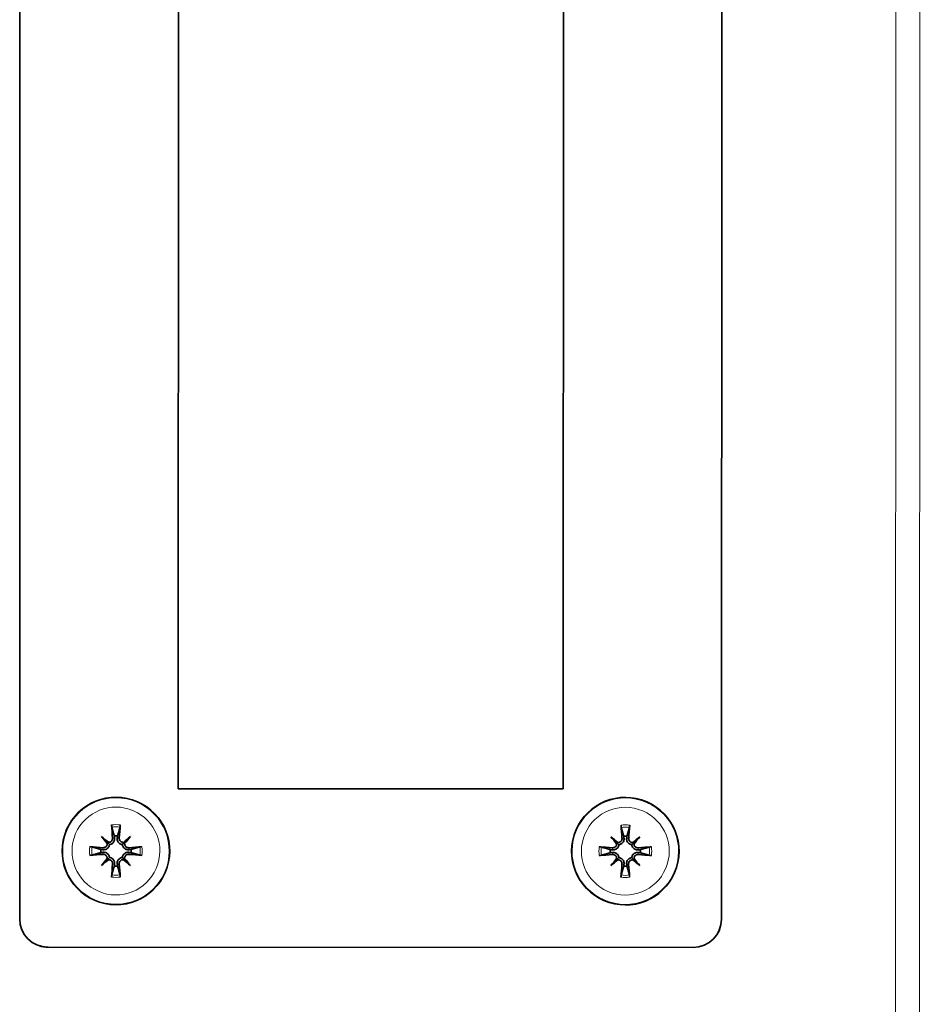
# Model space of a CAD drawing. Units: millimetres. Extents: x 1211 to 8184, y 217 to 5281.
# Drawn here: x 5750 to 5829, y 2155 to 2242 of the extents above; entities that cross this region are included whole.
import ezdxf

# ---------------------------------------------------------------- set-up
doc = ezdxf.new("R2010")
doc.units = ezdxf.units.MM
doc.layers.add('Widoczne (ISO)', color=1, linetype='Continuous', lineweight=35)
doc.layers.add('Widoczne wąskie (ISO)', color=3, linetype='Continuous', lineweight=9)

msp = doc.modelspace()

# ---------------------------------------------------------------- linework, layer by layer
at = {"layer": 'Widoczne (ISO)'}
for p, q in [((5749.63, 2389.913), (5749.556, 2162.913)), ((5811.556, 2162.893), (5811.63, 2389.893)), ((5811.631, 2389.893), (5811.558, 2162.893)), ((5763.626, 2378.409), (5763.56, 2174.409)), ((5763.561, 2174.409), (5763.627, 2378.408)), ((5797.56, 2174.398), (5797.626, 2378.398)), ((5763.56, 2174.409), (5797.56, 2174.398)), ((5756.782, 2170.187), (5757.311, 2169.657)), ((5759.332, 2170.186), (5758.803, 2169.656)), ((5801.782, 2170.172), (5802.311, 2169.642)), ((5804.332, 2170.171), (5803.803, 2169.642)), ((5756.781, 2167.636), (5757.311, 2168.166)), ((5759.332, 2167.635), (5758.802, 2168.165)), ((5801.781, 2167.622), (5802.311, 2168.151)), ((5804.332, 2167.621), (5803.802, 2168.15)), ((5751.3, 2160.53), (5751.299, 2160.53)), ((5752.055, 2160.412), (5809.055, 2160.394)), ((5809.057, 2160.394), (5752.057, 2160.412))]:
    msp.add_line(p, q, dxfattribs=at)
for centre in [(5758.058, 2168.91), (5803.058, 2168.896)]:
    msp.add_ellipse(centre, major_axis=(1.44, 4.527), ratio=1, dxfattribs=at)
for centre, major_axis, ratio, start_param, end_param in [((5758.561, 2168.958), (-0.758, 7.948), 0.087561, 1.27502, 1.424933), ((5757.559, 2168.958), (-0.763, -7.947), 0.086725, 1.716579, 1.866492), ((5803.561, 2168.943), (-0.758, 7.948), 0.087561, 1.27502, 1.424933), ((5802.559, 2168.943), (-0.763, -7.947), 0.086725, 1.716579, 1.866492), ((5757.258, 2167.995), (-5.946, 5.208), 0.173474, 4.839411, 4.942486), ((5758.976, 2169.711), (5.204, -5.949), 0.173874, 4.482319, 4.585395), ((5757.054, 2169.634), (0.206, 0.177), 0.867081, 5.234106, 5.594242), ((5757.334, 2169.914), (0.177, 0.206), 0.869077, 3.829849, 4.189985), ((5758.058, 2168.911), (0.143, 1.331), 1, 0, 0.213733), ((5758.861, 2167.994), (-5.95, -5.203), 0.174021, 4.482937, 4.586012), ((5758.779, 2169.913), (0.18, -0.204), 0.866358, 5.222108, 5.582244), ((5759.059, 2169.633), (0.203, -0.18), 0.870222, 3.841636, 4.201772), ((5757.145, 2169.711), (5.207, 5.946), 0.173249, 4.838819, 4.941894), ((5802.258, 2167.98), (-5.946, 5.208), 0.173474, 4.839411, 4.942486), ((5803.976, 2169.696), (5.204, -5.949), 0.173874, 4.482319, 4.585395), ((5802.054, 2169.619), (0.206, 0.177), 0.867081, 5.234106, 5.594242), ((5802.334, 2169.899), (0.177, 0.206), 0.869077, 3.829849, 4.189985), ((5803.058, 2168.896), (0.143, 1.331), 1, 0, 0.213733), ((5803.861, 2167.98), (-5.95, -5.203), 0.174021, 4.482937, 4.586012), ((5803.779, 2169.899), (0.18, -0.204), 0.866358, 5.222108, 5.582244), ((5804.059, 2169.618), (0.203, -0.18), 0.870222, 3.841636, 4.201772), ((5802.145, 2169.697), (5.207, 5.946), 0.173249, 4.838819, 4.941894), ((5758.012, 2168.409), (7.947, -0.763), 0.087249, 1.716919, 1.866833), ((5758.058, 2168.911), (-0.143, -1.331), 1, 4.712389, 4.926122), ((5758.108, 2168.409), (7.948, 0.758), 0.087329, 1.275603, 1.425516), ((5758.058, 2168.911), (0.143, 1.331), 1, 4.712389, 4.926122), ((5803.012, 2168.394), (7.947, -0.763), 0.087249, 1.716919, 1.866833), ((5803.058, 2168.896), (-0.143, -1.331), 1, 4.712389, 4.926122), ((5803.108, 2168.394), (7.948, 0.758), 0.087329, 1.275603, 1.425516), ((5803.058, 2168.896), (0.143, 1.331), 1, 4.712389, 4.926122), ((5758.012, 2169.411), (-7.948, -0.758), 0.086983, 1.274785, 1.424699), ((5758.975, 2168.108), (-5.207, -5.946), 0.174048, 4.839178, 4.942254), ((5757.259, 2169.826), (5.949, 5.204), 0.173275, 4.482471, 4.585547), ((5757.054, 2168.189), (-0.206, 0.179), 0.866227, 3.834555, 4.194691), ((5757.334, 2167.909), (-0.177, 0.205), 0.870086, 5.231279, 5.591414), ((5758.561, 2168.862), (0.763, 7.947), 0.087587, 1.716392, 1.866305), ((5757.559, 2168.862), (0.758, -7.948), 0.08675, 1.275368, 1.425282), ((5758.778, 2167.909), (-0.181, -0.203), 0.867335, 3.846077, 4.206212), ((5758.861, 2169.825), (5.947, -5.207), 0.173822, 4.838587, 4.941662), ((5759.058, 2168.189), (-0.203, -0.181), 0.869337, 5.21896, 5.579095), ((5757.144, 2168.109), (-5.203, 5.95), 0.173422, 4.483088, 4.586164), ((5758.108, 2169.411), (-7.948, 0.763), 0.087063, 1.716051, 1.865964), ((5803.012, 2169.396), (-7.948, -0.758), 0.086983, 1.274785, 1.424699), ((5803.975, 2168.094), (-5.207, -5.946), 0.174048, 4.839178, 4.942254), ((5802.259, 2169.811), (5.949, 5.204), 0.173275, 4.482471, 4.585547), ((5802.054, 2168.175), (-0.206, 0.179), 0.866227, 3.834555, 4.194691), ((5802.334, 2167.894), (-0.177, 0.205), 0.870086, 5.231279, 5.591414), ((5803.778, 2167.894), (-0.181, -0.203), 0.867335, 3.846077, 4.206212), ((5803.861, 2169.811), (5.947, -5.207), 0.173822, 4.838587, 4.941662), ((5804.058, 2168.174), (-0.203, -0.181), 0.869337, 5.21896, 5.579095), ((5802.144, 2168.094), (-5.203, 5.95), 0.173422, 4.483088, 4.586164), ((5803.108, 2169.396), (-7.948, 0.763), 0.087063, 1.716051, 1.865964), ((5758.058, 2168.911), (-0.143, -1.331), 1, 0, 0.213733), ((5803.561, 2168.847), (0.763, 7.947), 0.087587, 1.716392, 1.866305), ((5803.058, 2168.896), (-0.143, -1.331), 1, 0, 0.213733), ((5802.559, 2168.848), (0.758, -7.948), 0.08675, 1.275368, 1.425282), ((5752.056, 2162.912), (-0.001, -2.5), 1, 4.712389, 6.283185), ((5809.056, 2162.894), (-0.001, -2.5), 1, 0, 1.570796), ((5809.058, 2162.894), (-0.001, -2.5), 1, 0, 1.570796), ((5752.058, 2162.912), (-0.001, -2.5), 1, 5.975607, 6.283185)]:
    msp.add_ellipse(centre, major_axis=major_axis, ratio=ratio, start_param=start_param, end_param=end_param, dxfattribs=at)
for points, knots in [([(5757.674, 2171.211), (5757.675, 2171.195), (5757.677, 2171.178), (5757.68, 2171.142), (5757.683, 2171.118), (5757.688, 2171.081), (5757.691, 2171.06), (5757.696, 2171.034), (5757.698, 2171.023), (5757.7, 2171.016)], [0.02009358, 0.02009358, 0.02009358, 0.02009358, 0.02470436, 0.02470436, 0.03086166, 0.03086166, 0.03700288, 0.03700288, 0.04202941, 0.04202941, 0.04202941, 0.04202941]), ([(5758.415, 2171.015), (5758.417, 2171.023), (5758.419, 2171.034), (5758.424, 2171.06), (5758.427, 2171.08), (5758.432, 2171.118), (5758.435, 2171.142), (5758.438, 2171.178), (5758.44, 2171.195), (5758.441, 2171.211)], [0.05659998, 0.05659998, 0.05659998, 0.05659998, 0.06162651, 0.06162651, 0.06776774, 0.06776774, 0.07392503, 0.07392503, 0.07853581, 0.07853581, 0.07853581, 0.07853581]), ([(5802.674, 2171.196), (5802.675, 2171.181), (5802.677, 2171.163), (5802.68, 2171.128), (5802.683, 2171.104), (5802.688, 2171.066), (5802.691, 2171.046), (5802.696, 2171.02), (5802.698, 2171.009), (5802.7, 2171.001)], [0.02009358, 0.02009358, 0.02009358, 0.02009358, 0.02470436, 0.02470436, 0.03086166, 0.03086166, 0.03700288, 0.03700288, 0.04202941, 0.04202941, 0.04202941, 0.04202941]), ([(5803.415, 2171.001), (5803.417, 2171.009), (5803.419, 2171.02), (5803.424, 2171.046), (5803.427, 2171.066), (5803.432, 2171.103), (5803.435, 2171.127), (5803.438, 2171.163), (5803.44, 2171.18), (5803.441, 2171.196)], [0.05659998, 0.05659998, 0.05659998, 0.05659998, 0.06162651, 0.06162651, 0.06776774, 0.06776774, 0.07392503, 0.07392503, 0.07853581, 0.07853581, 0.07853581, 0.07853581]), ([(5756.921, 2169.206), (5756.963, 2169.203), (5757.009, 2169.207), (5757.095, 2169.234), (5757.136, 2169.257), (5757.201, 2169.312), (5757.23, 2169.347), (5757.272, 2169.426), (5757.285, 2169.47), (5757.291, 2169.53), (5757.292, 2169.548), (5757.291, 2169.567)], [0, 0, 0, 0, 0.01285996, 0.01285996, 0.02571992, 0.02571992, 0.03841194, 0.03841194, 0.05110395, 0.05110395, 0.05644229, 0.05644229, 0.05644229, 0.05644229]), ([(5757.311, 2169.657), (5757.337, 2169.631), (5757.359, 2169.61), (5757.417, 2169.551), (5757.452, 2169.517), (5757.485, 2169.483)], [-3.9579258, -3.9579258, -3.9579258, -3.9579258, -3.9039434, -3.9039434, -3.7788587, -3.7788587, -3.7788587, -3.7788587]), ([(5757.401, 2169.678), (5757.409, 2169.677), (5757.417, 2169.677), (5757.466, 2169.677), (5757.511, 2169.686), (5757.594, 2169.721), (5757.632, 2169.746), (5757.692, 2169.806), (5757.719, 2169.844), (5757.754, 2169.927), (5757.763, 2169.972), (5757.764, 2170.025), (5757.763, 2170.036), (5757.762, 2170.047)], [0.02354357, 0.02354357, 0.02354357, 0.02354357, 0.0258252, 0.0258252, 0.03851169, 0.03851169, 0.05119818, 0.05119818, 0.06396747, 0.06396747, 0.07673675, 0.07673675, 0.08003868, 0.08003868, 0.08003868, 0.08003868]), ([(5757.485, 2169.483), (5757.51, 2169.486), (5757.535, 2169.489), (5757.607, 2169.507), (5757.652, 2169.525), (5757.732, 2169.571), (5757.771, 2169.601), (5757.837, 2169.67), (5757.865, 2169.709), (5757.908, 2169.791), (5757.926, 2169.841), (5757.946, 2169.943), (5757.948, 2169.995), (5757.943, 2170.043), (5757.942, 2170.05), (5757.942, 2170.057), (5757.941, 2170.064)], [-0.08116454, -0.08116454, -0.08116454, -0.08116454, -0.07376936, -0.07376936, -0.05998209, -0.05998209, -0.04619482, -0.04619482, -0.03240754, -0.03240754, -0.01620377, -0.01620377, 0, 0, 0, 0.00239212, 0.00239212, 0.00239212, 0.00239212]), ([(5758.175, 2170.064), (5758.174, 2170.057), (5758.173, 2170.05), (5758.168, 2169.995), (5758.17, 2169.943), (5758.189, 2169.841), (5758.207, 2169.791), (5758.251, 2169.709), (5758.278, 2169.67), (5758.344, 2169.601), (5758.384, 2169.57), (5758.463, 2169.525), (5758.509, 2169.506), (5758.581, 2169.489), (5758.606, 2169.485), (5758.63, 2169.483)], [0.2084182, 0.2084182, 0.2084182, 0.2084182, 0.21081033, 0.21081033, 0.2270141, 0.2270141, 0.24321787, 0.24321787, 0.25700514, 0.25700514, 0.27079242, 0.27079242, 0.28457969, 0.28457969, 0.29197487, 0.29197487, 0.29197487, 0.29197487]), ([(5758.352, 2170.047), (5758.348, 2170.005), (5758.353, 2169.959), (5758.38, 2169.873), (5758.403, 2169.832), (5758.457, 2169.767), (5758.493, 2169.738), (5758.572, 2169.695), (5758.616, 2169.683), (5758.676, 2169.676), (5758.694, 2169.676), (5758.713, 2169.677)], [0, 0, 0, 0, 0.01285996, 0.01285996, 0.02571992, 0.02571992, 0.03841194, 0.03841194, 0.05110395, 0.05110395, 0.05644229, 0.05644229, 0.05644229, 0.05644229]), ([(5758.803, 2169.656), (5758.777, 2169.631), (5758.756, 2169.609), (5758.698, 2169.551), (5758.663, 2169.516), (5758.63, 2169.483)], [-3.9579258, -3.9579258, -3.9579258, -3.9579258, -3.9039434, -3.9039434, -3.7788587, -3.7788587, -3.7788587, -3.7788587]), ([(5758.823, 2169.566), (5758.823, 2169.559), (5758.823, 2169.551), (5758.823, 2169.501), (5758.832, 2169.456), (5758.866, 2169.373), (5758.892, 2169.335), (5758.952, 2169.275), (5758.99, 2169.249), (5759.073, 2169.214), (5759.118, 2169.205), (5759.171, 2169.204), (5759.182, 2169.204), (5759.193, 2169.205)], [0.02354357, 0.02354357, 0.02354357, 0.02354357, 0.0258252, 0.0258252, 0.03851169, 0.03851169, 0.05119818, 0.05119818, 0.06396747, 0.06396747, 0.07673675, 0.07673675, 0.08003868, 0.08003868, 0.08003868, 0.08003868]), ([(5801.921, 2169.192), (5801.963, 2169.188), (5802.009, 2169.193), (5802.095, 2169.22), (5802.136, 2169.243), (5802.201, 2169.297), (5802.23, 2169.332), (5802.272, 2169.412), (5802.285, 2169.456), (5802.291, 2169.516), (5802.292, 2169.534), (5802.291, 2169.552)], [0, 0, 0, 0, 0.01285996, 0.01285996, 0.02571992, 0.02571992, 0.03841194, 0.03841194, 0.05110395, 0.05110395, 0.05644229, 0.05644229, 0.05644229, 0.05644229]), ([(5802.311, 2169.642), (5802.337, 2169.617), (5802.359, 2169.595), (5802.417, 2169.536), (5802.452, 2169.502), (5802.485, 2169.469)], [-3.9579258, -3.9579258, -3.9579258, -3.9579258, -3.9039434, -3.9039434, -3.7788587, -3.7788587, -3.7788587, -3.7788587]), ([(5802.401, 2169.663), (5802.409, 2169.663), (5802.417, 2169.662), (5802.466, 2169.663), (5802.511, 2169.671), (5802.594, 2169.706), (5802.632, 2169.732), (5802.692, 2169.792), (5802.719, 2169.829), (5802.754, 2169.912), (5802.763, 2169.957), (5802.764, 2170.01), (5802.763, 2170.022), (5802.762, 2170.033)], [0.02354357, 0.02354357, 0.02354357, 0.02354357, 0.0258252, 0.0258252, 0.03851169, 0.03851169, 0.05119818, 0.05119818, 0.06396747, 0.06396747, 0.07673675, 0.07673675, 0.08003868, 0.08003868, 0.08003868, 0.08003868]), ([(5802.485, 2169.469), (5802.51, 2169.471), (5802.535, 2169.475), (5802.607, 2169.492), (5802.652, 2169.51), (5802.732, 2169.556), (5802.771, 2169.586), (5802.837, 2169.656), (5802.865, 2169.694), (5802.908, 2169.776), (5802.926, 2169.826), (5802.946, 2169.929), (5802.948, 2169.981), (5802.943, 2170.028), (5802.942, 2170.035), (5802.942, 2170.042), (5802.941, 2170.049)], [-0.08116454, -0.08116454, -0.08116454, -0.08116454, -0.07376936, -0.07376936, -0.05998209, -0.05998209, -0.04619482, -0.04619482, -0.03240754, -0.03240754, -0.01620377, -0.01620377, 0, 0, 0, 0.00239212, 0.00239212, 0.00239212, 0.00239212]), ([(5803.175, 2170.049), (5803.174, 2170.042), (5803.173, 2170.035), (5803.168, 2169.981), (5803.17, 2169.928), (5803.189, 2169.826), (5803.207, 2169.776), (5803.251, 2169.694), (5803.278, 2169.655), (5803.344, 2169.586), (5803.384, 2169.556), (5803.463, 2169.51), (5803.509, 2169.492), (5803.581, 2169.475), (5803.606, 2169.471), (5803.63, 2169.469)], [0.2084182, 0.2084182, 0.2084182, 0.2084182, 0.21081033, 0.21081033, 0.2270141, 0.2270141, 0.24321787, 0.24321787, 0.25700514, 0.25700514, 0.27079242, 0.27079242, 0.28457969, 0.28457969, 0.29197487, 0.29197487, 0.29197487, 0.29197487]), ([(5803.352, 2170.032), (5803.348, 2169.99), (5803.353, 2169.944), (5803.38, 2169.858), (5803.403, 2169.818), (5803.457, 2169.752), (5803.493, 2169.723), (5803.572, 2169.681), (5803.616, 2169.668), (5803.676, 2169.662), (5803.694, 2169.661), (5803.713, 2169.663)], [0, 0, 0, 0, 0.01285996, 0.01285996, 0.02571992, 0.02571992, 0.03841194, 0.03841194, 0.05110395, 0.05110395, 0.05644229, 0.05644229, 0.05644229, 0.05644229]), ([(5803.803, 2169.642), (5803.777, 2169.616), (5803.756, 2169.595), (5803.698, 2169.536), (5803.663, 2169.502), (5803.63, 2169.469)], [-3.9579258, -3.9579258, -3.9579258, -3.9579258, -3.9039434, -3.9039434, -3.7788587, -3.7788587, -3.7788587, -3.7788587]), ([(5803.823, 2169.552), (5803.823, 2169.544), (5803.823, 2169.536), (5803.823, 2169.487), (5803.832, 2169.442), (5803.866, 2169.359), (5803.892, 2169.321), (5803.952, 2169.261), (5803.99, 2169.234), (5804.073, 2169.199), (5804.118, 2169.19), (5804.171, 2169.19), (5804.182, 2169.19), (5804.193, 2169.191)], [0.02354357, 0.02354357, 0.02354357, 0.02354357, 0.0258252, 0.0258252, 0.03851169, 0.03851169, 0.05119818, 0.05119818, 0.06396747, 0.06396747, 0.07673675, 0.07673675, 0.08003868, 0.08003868, 0.08003868, 0.08003868]), ([(5755.952, 2169.269), (5755.945, 2169.271), (5755.934, 2169.273), (5755.908, 2169.278), (5755.887, 2169.281), (5755.85, 2169.286), (5755.826, 2169.289), (5755.79, 2169.292), (5755.773, 2169.294), (5755.757, 2169.295)], [0.05659998, 0.05659998, 0.05659998, 0.05659998, 0.06162651, 0.06162651, 0.06776774, 0.06776774, 0.07392503, 0.07392503, 0.07853581, 0.07853581, 0.07853581, 0.07853581]), ([(5756.904, 2169.028), (5756.911, 2169.027), (5756.919, 2169.027), (5756.973, 2169.021), (5757.025, 2169.023), (5757.128, 2169.042), (5757.178, 2169.06), (5757.259, 2169.104), (5757.298, 2169.131), (5757.368, 2169.198), (5757.398, 2169.237), (5757.444, 2169.316), (5757.462, 2169.362), (5757.479, 2169.434), (5757.483, 2169.459), (5757.485, 2169.483)], [0.2084182, 0.2084182, 0.2084182, 0.2084182, 0.21081033, 0.21081033, 0.2270141, 0.2270141, 0.24321787, 0.24321787, 0.25700514, 0.25700514, 0.27079242, 0.27079242, 0.28457969, 0.28457969, 0.29197487, 0.29197487, 0.29197487, 0.29197487]), ([(5757.485, 2168.338), (5757.483, 2168.363), (5757.479, 2168.388), (5757.462, 2168.46), (5757.443, 2168.505), (5757.398, 2168.585), (5757.367, 2168.624), (5757.298, 2168.69), (5757.259, 2168.718), (5757.178, 2168.761), (5757.128, 2168.78), (5757.025, 2168.799), (5756.973, 2168.801), (5756.925, 2168.796), (5756.918, 2168.796), (5756.911, 2168.795), (5756.904, 2168.794)], [-0.08116454, -0.08116454, -0.08116454, -0.08116454, -0.07376936, -0.07376936, -0.05998209, -0.05998209, -0.04619482, -0.04619482, -0.03240754, -0.03240754, -0.01620377, -0.01620377, 0, 0, 0, 0.00239212, 0.00239212, 0.00239212, 0.00239212]), ([(5758.63, 2169.483), (5758.632, 2169.459), (5758.636, 2169.433), (5758.653, 2169.362), (5758.672, 2169.316), (5758.718, 2169.236), (5758.748, 2169.197), (5758.817, 2169.131), (5758.856, 2169.104), (5758.938, 2169.06), (5758.988, 2169.042), (5759.09, 2169.022), (5759.142, 2169.02), (5759.19, 2169.025), (5759.197, 2169.026), (5759.204, 2169.027), (5759.211, 2169.028)], [-0.08116454, -0.08116454, -0.08116454, -0.08116454, -0.07376936, -0.07376936, -0.05998209, -0.05998209, -0.04619482, -0.04619482, -0.03240754, -0.03240754, -0.01620377, -0.01620377, 0, 0, 0, 0.00239212, 0.00239212, 0.00239212, 0.00239212]), ([(5759.211, 2168.793), (5759.204, 2168.794), (5759.197, 2168.795), (5759.142, 2168.8), (5759.09, 2168.799), (5758.988, 2168.779), (5758.937, 2168.761), (5758.856, 2168.717), (5758.817, 2168.69), (5758.748, 2168.624), (5758.717, 2168.585), (5758.672, 2168.505), (5758.653, 2168.459), (5758.636, 2168.388), (5758.632, 2168.362), (5758.63, 2168.338)], [0.2084182, 0.2084182, 0.2084182, 0.2084182, 0.21081033, 0.21081033, 0.2270141, 0.2270141, 0.24321787, 0.24321787, 0.25700514, 0.25700514, 0.27079242, 0.27079242, 0.28457969, 0.28457969, 0.29197487, 0.29197487, 0.29197487, 0.29197487]), ([(5760.357, 2169.293), (5760.341, 2169.292), (5760.324, 2169.291), (5760.288, 2169.287), (5760.264, 2169.285), (5760.226, 2169.28), (5760.206, 2169.277), (5760.18, 2169.272), (5760.169, 2169.269), (5760.161, 2169.267)], [0.02009358, 0.02009358, 0.02009358, 0.02009358, 0.02470436, 0.02470436, 0.03086166, 0.03086166, 0.03700288, 0.03700288, 0.04202941, 0.04202941, 0.04202941, 0.04202941]), ([(5800.952, 2169.254), (5800.945, 2169.256), (5800.934, 2169.259), (5800.908, 2169.264), (5800.887, 2169.267), (5800.85, 2169.272), (5800.826, 2169.274), (5800.79, 2169.278), (5800.773, 2169.279), (5800.757, 2169.28)], [0.05659998, 0.05659998, 0.05659998, 0.05659998, 0.06162651, 0.06162651, 0.06776774, 0.06776774, 0.07392503, 0.07392503, 0.07853581, 0.07853581, 0.07853581, 0.07853581]), ([(5801.904, 2169.014), (5801.911, 2169.013), (5801.919, 2169.012), (5801.973, 2169.006), (5802.025, 2169.008), (5802.128, 2169.028), (5802.178, 2169.046), (5802.259, 2169.09), (5802.298, 2169.117), (5802.368, 2169.183), (5802.398, 2169.222), (5802.444, 2169.302), (5802.462, 2169.348), (5802.479, 2169.419), (5802.483, 2169.444), (5802.485, 2169.469)], [0.2084182, 0.2084182, 0.2084182, 0.2084182, 0.21081033, 0.21081033, 0.2270141, 0.2270141, 0.24321787, 0.24321787, 0.25700514, 0.25700514, 0.27079242, 0.27079242, 0.28457969, 0.28457969, 0.29197487, 0.29197487, 0.29197487, 0.29197487]), ([(5802.485, 2168.324), (5802.483, 2168.348), (5802.479, 2168.373), (5802.462, 2168.445), (5802.443, 2168.491), (5802.398, 2168.571), (5802.367, 2168.61), (5802.298, 2168.676), (5802.259, 2168.703), (5802.178, 2168.747), (5802.128, 2168.765), (5802.025, 2168.785), (5801.973, 2168.787), (5801.925, 2168.782), (5801.918, 2168.781), (5801.911, 2168.78), (5801.904, 2168.779)], [-0.08116454, -0.08116454, -0.08116454, -0.08116454, -0.07376936, -0.07376936, -0.05998209, -0.05998209, -0.04619482, -0.04619482, -0.03240754, -0.03240754, -0.01620377, -0.01620377, 0, 0, 0, 0.00239212, 0.00239212, 0.00239212, 0.00239212]), ([(5803.63, 2169.469), (5803.632, 2169.444), (5803.636, 2169.419), (5803.653, 2169.347), (5803.672, 2169.301), (5803.718, 2169.222), (5803.748, 2169.183), (5803.817, 2169.116), (5803.856, 2169.089), (5803.938, 2169.045), (5803.988, 2169.027), (5804.09, 2169.007), (5804.142, 2169.006), (5804.19, 2169.011), (5804.197, 2169.011), (5804.204, 2169.012), (5804.211, 2169.013)], [-0.08116454, -0.08116454, -0.08116454, -0.08116454, -0.07376936, -0.07376936, -0.05998209, -0.05998209, -0.04619482, -0.04619482, -0.03240754, -0.03240754, -0.01620377, -0.01620377, 0, 0, 0, 0.00239212, 0.00239212, 0.00239212, 0.00239212]), ([(5804.211, 2168.778), (5804.204, 2168.779), (5804.197, 2168.78), (5804.142, 2168.786), (5804.09, 2168.784), (5803.988, 2168.764), (5803.937, 2168.746), (5803.856, 2168.703), (5803.817, 2168.675), (5803.748, 2168.609), (5803.717, 2168.57), (5803.672, 2168.491), (5803.653, 2168.445), (5803.636, 2168.373), (5803.632, 2168.348), (5803.63, 2168.323)], [0.2084182, 0.2084182, 0.2084182, 0.2084182, 0.21081033, 0.21081033, 0.2270141, 0.2270141, 0.24321787, 0.24321787, 0.25700514, 0.25700514, 0.27079242, 0.27079242, 0.28457969, 0.28457969, 0.29197487, 0.29197487, 0.29197487, 0.29197487]), ([(5805.357, 2169.279), (5805.341, 2169.278), (5805.324, 2169.276), (5805.288, 2169.273), (5805.264, 2169.27), (5805.226, 2169.265), (5805.206, 2169.262), (5805.18, 2169.257), (5805.169, 2169.255), (5805.161, 2169.253)], [0.02009358, 0.02009358, 0.02009358, 0.02009358, 0.02470436, 0.02470436, 0.03086166, 0.03086166, 0.03700288, 0.03700288, 0.04202941, 0.04202941, 0.04202941, 0.04202941]), ([(5755.757, 2168.528), (5755.773, 2168.53), (5755.79, 2168.531), (5755.826, 2168.534), (5755.85, 2168.537), (5755.887, 2168.542), (5755.907, 2168.545), (5755.933, 2168.55), (5755.944, 2168.552), (5755.952, 2168.555)], [0.02009358, 0.02009358, 0.02009358, 0.02009358, 0.02470436, 0.02470436, 0.03086166, 0.03086166, 0.03700288, 0.03700288, 0.04202941, 0.04202941, 0.04202941, 0.04202941]), ([(5757.29, 2168.256), (5757.291, 2168.263), (5757.291, 2168.271), (5757.29, 2168.321), (5757.282, 2168.366), (5757.247, 2168.449), (5757.221, 2168.487), (5757.162, 2168.547), (5757.124, 2168.573), (5757.041, 2168.608), (5756.996, 2168.617), (5756.943, 2168.618), (5756.932, 2168.617), (5756.92, 2168.617)], [0.02354357, 0.02354357, 0.02354357, 0.02354357, 0.0258252, 0.0258252, 0.03851169, 0.03851169, 0.05119818, 0.05119818, 0.06396747, 0.06396747, 0.07673675, 0.07673675, 0.08003868, 0.08003868, 0.08003868, 0.08003868]), ([(5757.311, 2168.166), (5757.337, 2168.191), (5757.358, 2168.212), (5757.417, 2168.271), (5757.452, 2168.305), (5757.485, 2168.338)], [-3.9579258, -3.9579258, -3.9579258, -3.9579258, -3.9039434, -3.9039434, -3.7788587, -3.7788587, -3.7788587, -3.7788587]), ([(5757.762, 2167.775), (5757.765, 2167.817), (5757.76, 2167.863), (5757.733, 2167.949), (5757.711, 2167.99), (5757.656, 2168.055), (5757.621, 2168.084), (5757.541, 2168.127), (5757.497, 2168.139), (5757.438, 2168.145), (5757.419, 2168.146), (5757.401, 2168.145)], [0, 0, 0, 0, 0.01285996, 0.01285996, 0.02571992, 0.02571992, 0.03841194, 0.03841194, 0.05110395, 0.05110395, 0.05644229, 0.05644229, 0.05644229, 0.05644229]), ([(5757.94, 2167.758), (5757.941, 2167.765), (5757.942, 2167.772), (5757.947, 2167.826), (5757.946, 2167.878), (5757.926, 2167.981), (5757.908, 2168.031), (5757.864, 2168.112), (5757.837, 2168.151), (5757.771, 2168.221), (5757.732, 2168.251), (5757.652, 2168.297), (5757.606, 2168.315), (5757.535, 2168.332), (5757.509, 2168.336), (5757.485, 2168.338)], [0.2084182, 0.2084182, 0.2084182, 0.2084182, 0.21081033, 0.21081033, 0.2270141, 0.2270141, 0.24321787, 0.24321787, 0.25700514, 0.25700514, 0.27079242, 0.27079242, 0.28457969, 0.28457969, 0.29197487, 0.29197487, 0.29197487, 0.29197487]), ([(5758.63, 2168.338), (5758.605, 2168.336), (5758.58, 2168.332), (5758.509, 2168.315), (5758.463, 2168.296), (5758.383, 2168.251), (5758.344, 2168.22), (5758.278, 2168.151), (5758.251, 2168.112), (5758.207, 2168.031), (5758.189, 2167.981), (5758.169, 2167.878), (5758.167, 2167.826), (5758.172, 2167.779), (5758.173, 2167.772), (5758.174, 2167.765), (5758.175, 2167.758)], [-0.08116454, -0.08116454, -0.08116454, -0.08116454, -0.07376936, -0.07376936, -0.05998209, -0.05998209, -0.04619482, -0.04619482, -0.03240754, -0.03240754, -0.01620377, -0.01620377, 0, 0, 0, 0.00239212, 0.00239212, 0.00239212, 0.00239212]), ([(5758.712, 2168.144), (5758.704, 2168.145), (5758.697, 2168.145), (5758.647, 2168.145), (5758.602, 2168.136), (5758.519, 2168.101), (5758.481, 2168.076), (5758.421, 2168.016), (5758.395, 2167.978), (5758.36, 2167.895), (5758.351, 2167.85), (5758.35, 2167.797), (5758.35, 2167.786), (5758.351, 2167.775)], [0.02354357, 0.02354357, 0.02354357, 0.02354357, 0.0258252, 0.0258252, 0.03851169, 0.03851169, 0.05119818, 0.05119818, 0.06396747, 0.06396747, 0.07673675, 0.07673675, 0.08003868, 0.08003868, 0.08003868, 0.08003868]), ([(5758.802, 2168.165), (5758.777, 2168.19), (5758.756, 2168.212), (5758.697, 2168.271), (5758.663, 2168.305), (5758.63, 2168.338)], [-3.9579258, -3.9579258, -3.9579258, -3.9579258, -3.9039434, -3.9039434, -3.7788587, -3.7788587, -3.7788587, -3.7788587]), ([(5759.193, 2168.616), (5759.15, 2168.619), (5759.105, 2168.615), (5759.018, 2168.588), (5758.978, 2168.565), (5758.913, 2168.51), (5758.883, 2168.475), (5758.841, 2168.396), (5758.828, 2168.352), (5758.822, 2168.292), (5758.822, 2168.274), (5758.823, 2168.255)], [0, 0, 0, 0, 0.01285996, 0.01285996, 0.02571992, 0.02571992, 0.03841194, 0.03841194, 0.05110395, 0.05110395, 0.05644229, 0.05644229, 0.05644229, 0.05644229]), ([(5760.161, 2168.553), (5760.169, 2168.551), (5760.18, 2168.549), (5760.206, 2168.544), (5760.226, 2168.541), (5760.264, 2168.536), (5760.288, 2168.533), (5760.323, 2168.53), (5760.341, 2168.528), (5760.357, 2168.527)], [0.05659998, 0.05659998, 0.05659998, 0.05659998, 0.06162651, 0.06162651, 0.06776774, 0.06776774, 0.07392503, 0.07392503, 0.07853581, 0.07853581, 0.07853581, 0.07853581]), ([(5800.757, 2168.514), (5800.773, 2168.515), (5800.79, 2168.516), (5800.826, 2168.52), (5800.85, 2168.523), (5800.887, 2168.528), (5800.907, 2168.531), (5800.933, 2168.535), (5800.944, 2168.538), (5800.952, 2168.54)], [0.02009358, 0.02009358, 0.02009358, 0.02009358, 0.02470436, 0.02470436, 0.03086166, 0.03086166, 0.03700288, 0.03700288, 0.04202941, 0.04202941, 0.04202941, 0.04202941]), ([(5802.29, 2168.241), (5802.291, 2168.249), (5802.291, 2168.256), (5802.29, 2168.306), (5802.282, 2168.351), (5802.247, 2168.434), (5802.221, 2168.472), (5802.162, 2168.532), (5802.124, 2168.558), (5802.041, 2168.594), (5801.996, 2168.603), (5801.943, 2168.603), (5801.932, 2168.603), (5801.92, 2168.602)], [0.02354357, 0.02354357, 0.02354357, 0.02354357, 0.0258252, 0.0258252, 0.03851169, 0.03851169, 0.05119818, 0.05119818, 0.06396747, 0.06396747, 0.07673675, 0.07673675, 0.08003868, 0.08003868, 0.08003868, 0.08003868]), ([(5802.311, 2168.151), (5802.337, 2168.176), (5802.358, 2168.198), (5802.417, 2168.256), (5802.452, 2168.291), (5802.485, 2168.324)], [-3.9579258, -3.9579258, -3.9579258, -3.9579258, -3.9039434, -3.9039434, -3.7788587, -3.7788587, -3.7788587, -3.7788587]), ([(5802.762, 2167.76), (5802.765, 2167.803), (5802.76, 2167.849), (5802.733, 2167.935), (5802.711, 2167.975), (5802.656, 2168.041), (5802.621, 2168.07), (5802.541, 2168.112), (5802.497, 2168.125), (5802.438, 2168.131), (5802.419, 2168.131), (5802.401, 2168.13)], [0, 0, 0, 0, 0.01285996, 0.01285996, 0.02571992, 0.02571992, 0.03841194, 0.03841194, 0.05110395, 0.05110395, 0.05644229, 0.05644229, 0.05644229, 0.05644229]), ([(5802.94, 2167.743), (5802.941, 2167.75), (5802.942, 2167.757), (5802.947, 2167.812), (5802.946, 2167.864), (5802.926, 2167.966), (5802.908, 2168.016), (5802.864, 2168.098), (5802.837, 2168.137), (5802.771, 2168.206), (5802.732, 2168.236), (5802.652, 2168.282), (5802.606, 2168.301), (5802.535, 2168.318), (5802.509, 2168.322), (5802.485, 2168.324)], [0.2084182, 0.2084182, 0.2084182, 0.2084182, 0.21081033, 0.21081033, 0.2270141, 0.2270141, 0.24321787, 0.24321787, 0.25700514, 0.25700514, 0.27079242, 0.27079242, 0.28457969, 0.28457969, 0.29197487, 0.29197487, 0.29197487, 0.29197487]), ([(5803.63, 2168.323), (5803.605, 2168.321), (5803.58, 2168.317), (5803.509, 2168.3), (5803.463, 2168.282), (5803.383, 2168.236), (5803.344, 2168.206), (5803.278, 2168.137), (5803.251, 2168.098), (5803.207, 2168.016), (5803.189, 2167.966), (5803.169, 2167.864), (5803.167, 2167.811), (5803.172, 2167.764), (5803.173, 2167.757), (5803.174, 2167.75), (5803.175, 2167.743)], [-0.08116454, -0.08116454, -0.08116454, -0.08116454, -0.07376936, -0.07376936, -0.05998209, -0.05998209, -0.04619482, -0.04619482, -0.03240754, -0.03240754, -0.01620377, -0.01620377, 0, 0, 0, 0.00239212, 0.00239212, 0.00239212, 0.00239212]), ([(5803.712, 2168.13), (5803.704, 2168.13), (5803.697, 2168.131), (5803.647, 2168.13), (5803.602, 2168.121), (5803.519, 2168.087), (5803.481, 2168.061), (5803.421, 2168.001), (5803.395, 2167.963), (5803.36, 2167.88), (5803.351, 2167.835), (5803.35, 2167.782), (5803.35, 2167.771), (5803.351, 2167.76)], [0.02354357, 0.02354357, 0.02354357, 0.02354357, 0.0258252, 0.0258252, 0.03851169, 0.03851169, 0.05119818, 0.05119818, 0.06396747, 0.06396747, 0.07673675, 0.07673675, 0.08003868, 0.08003868, 0.08003868, 0.08003868]), ([(5803.802, 2168.15), (5803.777, 2168.176), (5803.756, 2168.197), (5803.697, 2168.256), (5803.663, 2168.29), (5803.63, 2168.323)], [-3.9579258, -3.9579258, -3.9579258, -3.9579258, -3.9039434, -3.9039434, -3.7788587, -3.7788587, -3.7788587, -3.7788587]), ([(5804.193, 2168.601), (5804.15, 2168.605), (5804.105, 2168.6), (5804.018, 2168.573), (5803.978, 2168.55), (5803.913, 2168.496), (5803.883, 2168.46), (5803.841, 2168.381), (5803.828, 2168.337), (5803.822, 2168.277), (5803.822, 2168.259), (5803.823, 2168.241)], [0, 0, 0, 0, 0.01285996, 0.01285996, 0.02571992, 0.02571992, 0.03841194, 0.03841194, 0.05110395, 0.05110395, 0.05644229, 0.05644229, 0.05644229, 0.05644229]), ([(5805.161, 2168.539), (5805.169, 2168.536), (5805.18, 2168.534), (5805.206, 2168.529), (5805.226, 2168.526), (5805.264, 2168.521), (5805.288, 2168.518), (5805.323, 2168.515), (5805.341, 2168.514), (5805.357, 2168.512)], [0.05659998, 0.05659998, 0.05659998, 0.05659998, 0.06162651, 0.06162651, 0.06776774, 0.06776774, 0.07392503, 0.07392503, 0.07853581, 0.07853581, 0.07853581, 0.07853581]), ([(5757.699, 2166.807), (5757.697, 2166.799), (5757.694, 2166.788), (5757.69, 2166.762), (5757.687, 2166.742), (5757.682, 2166.704), (5757.679, 2166.68), (5757.675, 2166.644), (5757.674, 2166.627), (5757.673, 2166.611)], [0.05659998, 0.05659998, 0.05659998, 0.05659998, 0.06162651, 0.06162651, 0.06776774, 0.06776774, 0.07392503, 0.07392503, 0.07853581, 0.07853581, 0.07853581, 0.07853581]), ([(5758.439, 2166.611), (5758.438, 2166.627), (5758.437, 2166.644), (5758.433, 2166.68), (5758.431, 2166.704), (5758.426, 2166.741), (5758.423, 2166.762), (5758.418, 2166.787), (5758.415, 2166.798), (5758.413, 2166.806)], [0.02009358, 0.02009358, 0.02009358, 0.02009358, 0.02470436, 0.02470436, 0.03086166, 0.03086166, 0.03700288, 0.03700288, 0.04202941, 0.04202941, 0.04202941, 0.04202941]), ([(5802.699, 2166.792), (5802.697, 2166.784), (5802.694, 2166.773), (5802.69, 2166.747), (5802.687, 2166.727), (5802.682, 2166.689), (5802.679, 2166.665), (5802.675, 2166.63), (5802.674, 2166.612), (5802.673, 2166.597)], [0.05659998, 0.05659998, 0.05659998, 0.05659998, 0.06162651, 0.06162651, 0.06776774, 0.06776774, 0.07392503, 0.07392503, 0.07853581, 0.07853581, 0.07853581, 0.07853581]), ([(5803.439, 2166.596), (5803.438, 2166.612), (5803.437, 2166.63), (5803.433, 2166.665), (5803.431, 2166.689), (5803.426, 2166.727), (5803.423, 2166.747), (5803.418, 2166.773), (5803.415, 2166.784), (5803.413, 2166.792)], [0.02009358, 0.02009358, 0.02009358, 0.02009358, 0.02470436, 0.02470436, 0.03086166, 0.03086166, 0.03700288, 0.03700288, 0.04202941, 0.04202941, 0.04202941, 0.04202941])]:
    msp.add_open_spline(points, degree=3, knots=knots, dxfattribs=at)
for points, weights in [([(5757.915, 2170.242), (5757.832, 2170.542), (5757.7, 2171.016)], [1, 1.02820642196, 1.00324421584]), ([(5758.415, 2171.015), (5758.283, 2170.542), (5758.201, 2170.242)], [1.00324421584, 1.02820642197, 1]), ([(5802.915, 2170.227), (5802.832, 2170.528), (5802.7, 2171.001)], [1, 1.02820642196, 1.00324421584]), ([(5803.415, 2171.001), (5803.283, 2170.527), (5803.201, 2170.227)], [1.00324421584, 1.02820642197, 1]), ([(5757.941, 2170.064), (5757.929, 2170.147), (5757.915, 2170.242)], [1.14872900601, 1.07456653572, 1]), ([(5758.201, 2170.242), (5758.187, 2170.146), (5758.175, 2170.064)], [1, 1.07456653572, 1.14872900601]), ([(5802.941, 2170.049), (5802.929, 2170.132), (5802.915, 2170.227)], [1.14872900601, 1.07456653572, 1]), ([(5803.201, 2170.227), (5803.187, 2170.132), (5803.175, 2170.049)], [1, 1.07456653572, 1.14872900601]), ([(5755.952, 2169.269), (5756.426, 2169.137), (5756.726, 2169.054)], [1.00324421584, 1.02820642196, 1]), ([(5756.726, 2168.768), (5756.426, 2168.686), (5755.952, 2168.555)], [1, 1.02820642197, 1.00324421584]), ([(5756.726, 2169.054), (5756.822, 2169.04), (5756.904, 2169.028)], [1, 1.07456653572, 1.14872900601]), ([(5756.904, 2168.794), (5756.822, 2168.782), (5756.726, 2168.768)], [1.14872900601, 1.07456653572, 1]), ([(5759.211, 2169.028), (5759.293, 2169.039), (5759.389, 2169.053)], [1.14872900601, 1.07456653572, 1]), ([(5759.389, 2168.767), (5759.293, 2168.781), (5759.211, 2168.793)], [1, 1.07456653572, 1.14872900601]), ([(5759.389, 2169.053), (5759.689, 2169.136), (5760.161, 2169.267)], [1, 1.02820642197, 1.00324421584]), ([(5760.161, 2168.553), (5759.688, 2168.685), (5759.389, 2168.767)], [1.00324421584, 1.02820642196, 1]), ([(5800.952, 2169.254), (5801.426, 2169.122), (5801.726, 2169.039)], [1.00324421584, 1.02820642196, 1]), ([(5801.726, 2168.754), (5801.426, 2168.671), (5800.952, 2168.54)], [1, 1.02820642197, 1.00324421584]), ([(5801.726, 2169.039), (5801.822, 2169.026), (5801.904, 2169.014)], [1, 1.07456653572, 1.14872900601]), ([(5801.904, 2168.779), (5801.822, 2168.767), (5801.726, 2168.754)], [1.14872900601, 1.07456653572, 1]), ([(5804.211, 2169.013), (5804.293, 2169.025), (5804.389, 2169.039)], [1.14872900601, 1.07456653572, 1]), ([(5804.389, 2168.753), (5804.293, 2168.767), (5804.211, 2168.778)], [1, 1.07456653572, 1.14872900601]), ([(5804.389, 2169.039), (5804.689, 2169.121), (5805.161, 2169.253)], [1, 1.02820642197, 1.00324421584]), ([(5805.161, 2168.539), (5804.688, 2168.67), (5804.389, 2168.753)], [1.00324421584, 1.02820642196, 1]), ([(5757.699, 2166.807), (5757.831, 2167.28), (5757.914, 2167.58)], [1.00324421584, 1.02820642197, 1]), ([(5757.914, 2167.58), (5757.928, 2167.675), (5757.94, 2167.758)], [1, 1.07456653572, 1.14872900601]), ([(5758.175, 2167.758), (5758.186, 2167.675), (5758.2, 2167.58)], [1.14872900601, 1.07456653572, 1]), ([(5758.2, 2167.58), (5758.282, 2167.279), (5758.413, 2166.806)], [1, 1.02820642196, 1.00324421584]), ([(5802.699, 2166.792), (5802.831, 2167.265), (5802.914, 2167.565)], [1.00324421584, 1.02820642197, 1]), ([(5802.914, 2167.565), (5802.928, 2167.66), (5802.94, 2167.743)], [1, 1.07456653572, 1.14872900601]), ([(5803.175, 2167.743), (5803.186, 2167.66), (5803.2, 2167.565)], [1.14872900601, 1.07456653572, 1]), ([(5803.2, 2167.565), (5803.282, 2167.265), (5803.413, 2166.792)], [1, 1.02820642196, 1.00324421584])]:
    msp.add_rational_spline(points, weights, degree=2, dxfattribs=at)
at = {"layer": 'Widoczne wąskie (ISO)'}
for p, q in [((5826.865, 2005.388), (5826.993, 2400.088)), ((5828.986, 2005.387), (5829.114, 2400.087)), ((5757.762, 2170.047), (5757.941, 2170.064)), ((5758.352, 2170.047), (5758.175, 2170.064)), ((5802.762, 2170.033), (5802.941, 2170.049)), ((5803.352, 2170.032), (5803.175, 2170.049)), ((5756.921, 2169.206), (5756.904, 2169.028)), ((5756.92, 2168.617), (5756.904, 2168.794)), ((5759.193, 2169.205), (5759.211, 2169.028)), ((5759.193, 2168.616), (5759.211, 2168.793)), ((5801.921, 2169.192), (5801.904, 2169.014)), ((5801.92, 2168.602), (5801.904, 2168.779)), ((5804.193, 2169.191), (5804.211, 2169.013)), ((5804.193, 2168.601), (5804.211, 2168.778)), ((5757.762, 2167.775), (5757.94, 2167.758)), ((5758.351, 2167.775), (5758.175, 2167.758)), ((5802.762, 2167.76), (5802.94, 2167.743)), ((5803.351, 2167.76), (5803.175, 2167.743)), ((5811.556, 2162.893), (5811.558, 2162.893)), ((5752.055, 2160.412), (5752.057, 2160.412)), ((5809.057, 2160.394), (5809.055, 2160.394))]:
    msp.add_line(p, q, dxfattribs=at)
for centre, major_axis in [((5758.058, 2168.911), (1.425, 4.482)), ((5803.058, 2168.896), (1.425, 4.482)), ((5758.057, 2168.911), (-1.176, -3.697)), ((5803.057, 2168.896), (-1.176, -3.697))]:
    msp.add_ellipse(centre, major_axis=major_axis, ratio=1, dxfattribs=at)
for centre, major_axis, start_param, end_param in [((5758.057, 2168.911), (-0.382, 2.3), 5.952968, 6.283185), ((5758.057, 2168.911), (0.358, 2.104), 0, 0.336141), ((5803.057, 2168.896), (-0.382, 2.3), 5.952968, 6.283185), ((5803.057, 2168.896), (0.358, 2.104), 0, 0.336141), ((5758.057, 2168.911), (-0.382, 2.3), 1.240579, 1.570796), ((5758.057, 2168.911), (-0.358, -2.104), 4.712389, 5.04853), ((5758.057, 2168.911), (0.358, 2.104), 4.712389, 5.04853), ((5758.057, 2168.911), (0.382, -2.3), 1.240579, 1.570796), ((5803.057, 2168.896), (-0.382, 2.3), 1.240579, 1.570796), ((5803.057, 2168.896), (-0.358, -2.104), 4.712389, 5.04853), ((5803.057, 2168.896), (0.358, 2.104), 4.712389, 5.04853), ((5803.057, 2168.896), (0.382, -2.3), 1.240579, 1.570796), ((5758.057, 2168.911), (0.382, -2.3), 5.952968, 6.283185), ((5758.057, 2168.911), (-0.358, -2.104), 0, 0.336141), ((5803.057, 2168.896), (0.382, -2.3), 5.952968, 6.283185), ((5803.057, 2168.896), (-0.358, -2.104), 0, 0.336141)]:
    msp.add_ellipse(centre, major_axis=major_axis, ratio=1, start_param=start_param, end_param=end_param, dxfattribs=at)

doc.saveas('drawing.dxf')
